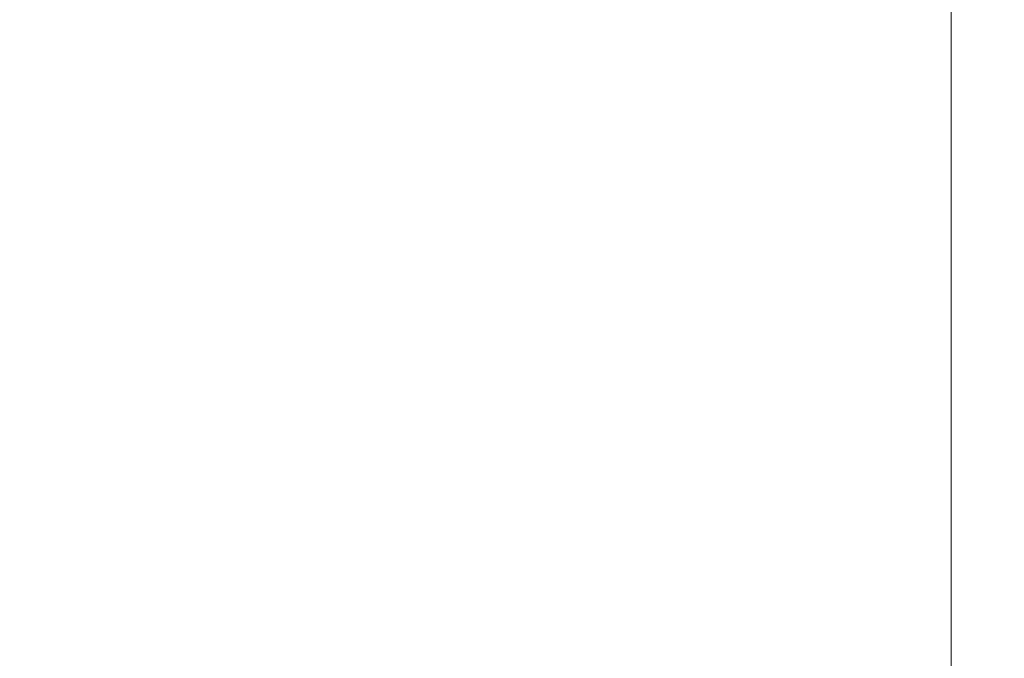
# Model space of a CAD drawing. Extents: x -700 to 700, y -70 to 40.
# Drawn here: x 591 to 597, y -61 to -57 of the extents above; entities that cross this region are included whole.
import ezdxf

# ---------------------------------------------------------------- set-up
doc = ezdxf.new("R2010")
doc.units = 0
doc.header["$LTSCALE"] = 500
doc.header["$MEASUREMENT"] = 0
doc.layers.add('NOVOTERM_CHROM_MAT', color=7, linetype='Continuous')

msp = doc.modelspace()

# ---------------------------------------------------------------- linework, layer by layer
at = {"layer": 'NOVOTERM_CHROM_MAT', "lineweight": 0}
for points, invisible_edges in [([(596.655, -56.14, 842.2661), (596.655, -57.8181, 842.2661), (596.3099, -57.8594, 842.106), (596.3099, -56.168, 842.106)], 15), ([(596.655, -56.1401, 1059.7301), (596.3099, -56.1681, 1059.89), (596.3099, -57.8595, 1059.89), (596.655, -57.8182, 1059.7301)], 15), ([(596.8619, -57.7933, 842.531), (596.655, -57.8181, 842.2661), (596.655, -56.14, 842.2661), (596.8619, -56.1232, 842.531)], 13), ([(596.8619, -57.7934, 1059.4701), (596.8619, -56.1233, 1059.4701), (596.655, -56.1401, 1059.7301), (596.655, -57.8182, 1059.7301)], 11), ([(596.9659, -57.781, 843.087), (596.8619, -57.7933, 842.531), (596.8619, -56.1232, 842.531), (596.9659, -56.1148, 843.087)], 15), ([(596.9659, -57.7811, 1058.91), (596.9659, -56.1149, 1058.91), (596.8619, -56.1233, 1059.4701), (596.8619, -57.7934, 1059.4701)], 15), ([(596.9999, -57.7768, 844.116), (596.9659, -57.781, 843.087), (596.9659, -56.1148, 843.087), (596.9999, -56.112, 844.116)], 15), ([(596.9999, -57.7769, 1057.88), (596.9999, -56.1121, 1057.88), (596.9659, -56.1149, 1058.91), (596.9659, -57.7811, 1058.91)], 15), ([(596.9999, -57.7768, 845.802), (596.9999, -57.7768, 844.116), (596.9999, -56.112, 844.116), (596.9999, -56.112, 845.802)], 15), ([(596.9999, -56.112, 856.772), (596.9999, -57.7768, 856.772), (596.9999, -57.7768, 854.232), (596.9999, -56.112, 854.232)], 15), ([(596.9999, -56.112, 854.232), (596.9999, -57.7768, 854.232), (596.9999, -57.7768, 851.279), (596.9999, -56.112, 851.279)], 15), ([(596.9999, -56.112, 851.279), (596.9999, -57.7768, 851.279), (596.9999, -57.7768, 848.329), (596.9999, -56.112, 848.329)], 15), ([(596.9999, -56.112, 848.329), (596.9999, -57.7768, 848.329), (596.9999, -57.7768, 845.802), (596.9999, -56.112, 845.802)], 15), ([(596.9999, -56.112, 861.709), (596.9999, -57.7768, 861.709), (596.9999, -57.7768, 860.638), (596.9999, -56.112, 860.638)], 15), ([(596.9999, -56.112, 860.638), (596.9999, -57.7768, 860.638), (596.9999, -57.7768, 859.665), (596.9999, -56.112, 859.665)], 15), ([(596.9999, -56.112, 859.665), (596.9999, -57.7768, 859.665), (596.9999, -57.7768, 858.479), (596.9999, -56.112, 858.479)], 15), ([(596.9999, -56.112, 858.479), (596.9999, -57.7768, 858.479), (596.9999, -57.7768, 856.772), (596.9999, -56.112, 856.772)], 15), ([(596.9999, -56.112, 880.555), (596.9999, -56.112, 894.143), (596.9999, -57.7768, 894.143), (596.9999, -57.7768, 880.555)], 15), ([(596.9999, -56.112, 894.143), (596.9999, -56.112, 911.179), (596.9999, -57.7768, 911.179), (596.9999, -57.7768, 894.143)], 15), ([(596.9999, -56.112, 911.179), (596.9999, -56.1121, 930.515), (596.9999, -57.7769, 930.515), (596.9999, -57.7768, 911.179)], 15), ([(596.9999, -56.112, 880.555), (596.9999, -57.7768, 880.555), (596.9999, -57.7768, 871.565), (596.9999, -56.112, 871.565)], 15), ([(596.9999, -56.112, 871.565), (596.9999, -57.7768, 871.565), (596.9999, -57.7768, 866.126), (596.9999, -56.112, 866.126)], 15), ([(596.9999, -56.112, 866.126), (596.9999, -57.7768, 866.126), (596.9999, -57.7768, 863.19), (596.9999, -56.112, 863.19)], 15), ([(596.9999, -56.112, 863.19), (596.9999, -57.7768, 863.19), (596.9999, -57.7768, 861.709), (596.9999, -56.112, 861.709)], 15), ([(596.9999, -57.7769, 1056.2001), (596.9999, -56.1121, 1056.2001), (596.9999, -56.1121, 1057.88), (596.9999, -57.7769, 1057.88)], 15), ([(596.9999, -56.1121, 1045.23), (596.9999, -56.1121, 1047.77), (596.9999, -57.7769, 1047.77), (596.9999, -57.7769, 1045.23)], 15), ([(596.9999, -56.1121, 1047.77), (596.9999, -56.1121, 1050.72), (596.9999, -57.7769, 1050.72), (596.9999, -57.7769, 1047.77)], 15), ([(596.9999, -56.1121, 1050.72), (596.9999, -56.1121, 1053.67), (596.9999, -57.7769, 1053.67), (596.9999, -57.7769, 1050.72)], 15), ([(596.9999, -56.1121, 1053.67), (596.9999, -56.1121, 1056.2001), (596.9999, -57.7769, 1056.2001), (596.9999, -57.7769, 1053.67)], 15), ([(596.9999, -56.1121, 1040.29), (596.9999, -56.1121, 1041.36), (596.9999, -57.7769, 1041.36), (596.9999, -57.7769, 1040.29)], 15), ([(596.9999, -56.1121, 1041.36), (596.9999, -56.1121, 1042.3401), (596.9999, -57.7769, 1042.3401), (596.9999, -57.7769, 1041.36)], 15), ([(596.9999, -56.1121, 1042.3401), (596.9999, -56.1121, 1043.52), (596.9999, -57.7769, 1043.52), (596.9999, -57.7769, 1042.3401)], 15), ([(596.9999, -56.1121, 1043.52), (596.9999, -56.1121, 1045.23), (596.9999, -57.7769, 1045.23), (596.9999, -57.7769, 1043.52)], 15), ([(596.9999, -56.1121, 1021.4501), (596.9999, -57.7769, 1021.4501), (596.9999, -57.7769, 1007.8599), (596.9999, -56.1121, 1007.8599)], 15), ([(596.9999, -56.1121, 1007.8599), (596.9999, -57.7769, 1007.8599), (596.9999, -57.7769, 990.821), (596.9999, -56.1121, 990.821)], 15), ([(596.9999, -56.1121, 990.821), (596.9999, -57.7769, 990.821), (596.9999, -57.7769, 971.485), (596.9999, -56.1121, 971.485)], 15), ([(596.9999, -56.1121, 971.485), (596.9999, -57.7769, 971.485), (596.9999, -57.7769, 951), (596.9999, -56.1121, 951)], 15), ([(596.9999, -56.1121, 1021.4501), (596.9999, -56.1121, 1030.4399), (596.9999, -57.7769, 1030.4399), (596.9999, -57.7769, 1021.4501)], 15), ([(596.9999, -56.1121, 1030.4399), (596.9999, -56.1121, 1035.87), (596.9999, -57.7769, 1035.87), (596.9999, -57.7769, 1030.4399)], 15), ([(596.9999, -56.1121, 1035.87), (596.9999, -56.1121, 1038.8101), (596.9999, -57.7769, 1038.8101), (596.9999, -57.7769, 1035.87)], 15), ([(596.9999, -56.1121, 1038.8101), (596.9999, -56.1121, 1040.29), (596.9999, -57.7769, 1040.29), (596.9999, -57.7769, 1038.8101)], 15), ([(596.9999, -56.1121, 930.515), (596.9999, -56.1121, 951), (596.9999, -57.7769, 951), (596.9999, -57.7769, 930.515)], 15), ([(595.831, -56.207, 842.027), (595.831, -57.9167, 842.027), (595.22, -57.9898, 842), (595.22, -56.2565, 842)], 15), ([(595.831, -56.2071, 1059.97), (595.22, -56.2566, 1060), (595.22, -57.9899, 1060), (595.831, -57.9168, 1059.97)], 15), ([(596.3099, -56.168, 842.106), (596.3099, -57.8594, 842.106), (595.831, -57.9167, 842.027), (595.831, -56.207, 842.027)], 15), ([(596.3099, -56.1681, 1059.89), (595.831, -56.2071, 1059.97), (595.831, -57.9168, 1059.97), (596.3099, -57.8595, 1059.89)], 15), ([(595.22, -56.2565, 842), (595.22, -57.9898, 842), (594.482, -58.078, 842), (594.482, -56.3164, 842)], 15), ([(595.22, -56.2566, 1060), (594.482, -56.3165, 1060), (594.482, -58.0781, 1060), (595.22, -57.9899, 1060)], 15), ([(593.62, -56.3864, 842), (594.482, -56.3164, 842), (594.482, -58.078, 842), (593.62, -58.1812, 842)], 15), ([(593.62, -56.3865, 1060), (593.62, -58.1813, 1060), (594.482, -58.0781, 1060), (594.482, -56.3165, 1060)], 15), ([(592.6349, -56.4641, 842), (593.62, -56.3864, 842), (593.62, -58.1812, 842), (592.6349, -58.2955, 842)], 15), ([(592.6349, -56.4642, 1060), (592.6349, -58.2956, 1060), (593.62, -58.1813, 1060), (593.62, -56.3865, 1060)], 15), ([(591.5289, -56.5469, 842), (592.6349, -56.4641, 842), (592.6349, -58.2955, 842), (591.5289, -58.4176, 842)], 15), ([(591.5289, -56.547, 1060), (591.5289, -58.4177, 1060), (592.6349, -58.2956, 1060), (592.6349, -56.4642, 1060)], 15), ([(590.3019, -56.6326, 842), (591.5289, -56.5469, 842), (591.5289, -58.4176, 842), (590.3019, -58.5438, 842)], 15), ([(590.3019, -56.6327, 1060), (590.3019, -58.5439, 1060), (591.5289, -58.4177, 1060), (591.5289, -56.547, 1060)], 15), ([(596.655, -57.8181, 842.2661), (596.655, -59.7077, 842.2661), (596.3099, -59.7643, 842.106), (596.3099, -57.8594, 842.106)], 15), ([(596.655, -57.8182, 1059.7301), (596.3099, -57.8595, 1059.89), (596.3099, -59.7644, 1059.89), (596.655, -59.7078, 1059.7301)], 15), ([(596.8619, -59.6738, 842.531), (596.655, -59.7077, 842.2661), (596.655, -57.8181, 842.2661), (596.8619, -57.7933, 842.531)], 13), ([(596.8619, -59.6739, 1059.4701), (596.8619, -57.7934, 1059.4701), (596.655, -57.8182, 1059.7301), (596.655, -59.7078, 1059.7301)], 11), ([(596.9659, -59.6568, 843.087), (596.8619, -59.6738, 842.531), (596.8619, -57.7933, 842.531), (596.9659, -57.781, 843.087)], 15), ([(596.9659, -59.6569, 1058.91), (596.9659, -57.7811, 1058.91), (596.8619, -57.7934, 1059.4701), (596.8619, -59.6739, 1059.4701)], 15), ([(596.9999, -59.6511, 844.116), (596.9659, -59.6568, 843.087), (596.9659, -57.781, 843.087), (596.9999, -57.7768, 844.116)], 15), ([(596.9999, -59.6512, 1057.88), (596.9999, -57.7769, 1057.88), (596.9659, -57.7811, 1058.91), (596.9659, -59.6569, 1058.91)], 15), ([(596.9999, -59.6511, 845.802), (596.9999, -59.6511, 844.116), (596.9999, -57.7768, 844.116), (596.9999, -57.7768, 845.802)], 15), ([(596.9999, -57.7768, 856.772), (596.9999, -59.6511, 856.772), (596.9999, -59.6511, 854.232), (596.9999, -57.7768, 854.232)], 15), ([(596.9999, -57.7768, 854.232), (596.9999, -59.6511, 854.232), (596.9999, -59.6511, 851.279), (596.9999, -57.7768, 851.279)], 15), ([(596.9999, -57.7768, 851.279), (596.9999, -59.6511, 851.279), (596.9999, -59.6511, 848.329), (596.9999, -57.7768, 848.329)], 15), ([(596.9999, -57.7768, 848.329), (596.9999, -59.6511, 848.329), (596.9999, -59.6511, 845.802), (596.9999, -57.7768, 845.802)], 15), ([(596.9999, -57.7768, 861.709), (596.9999, -59.6511, 861.709), (596.9999, -59.6511, 860.638), (596.9999, -57.7768, 860.638)], 15), ([(596.9999, -57.7768, 860.638), (596.9999, -59.6511, 860.638), (596.9999, -59.6511, 859.665), (596.9999, -57.7768, 859.665)], 15), ([(596.9999, -57.7768, 859.665), (596.9999, -59.6511, 859.665), (596.9999, -59.6511, 858.479), (596.9999, -57.7768, 858.479)], 15), ([(596.9999, -57.7768, 858.479), (596.9999, -59.6511, 858.479), (596.9999, -59.6511, 856.772), (596.9999, -57.7768, 856.772)], 15), ([(596.9999, -57.7768, 894.143), (596.9999, -57.7768, 911.179), (596.9999, -59.6511, 911.179), (596.9999, -59.6511, 894.143)], 15), ([(596.9999, -57.7768, 880.555), (596.9999, -57.7768, 894.143), (596.9999, -59.6511, 894.143), (596.9999, -59.6511, 880.555)], 15), ([(596.9999, -57.7768, 911.179), (596.9999, -57.7769, 930.515), (596.9999, -59.6511, 930.515), (596.9999, -59.6511, 911.179)], 15), ([(596.9999, -57.7768, 880.555), (596.9999, -59.6511, 880.555), (596.9999, -59.6511, 871.565), (596.9999, -57.7768, 871.565)], 15), ([(596.9999, -57.7768, 871.565), (596.9999, -59.6511, 871.565), (596.9999, -59.6511, 866.126), (596.9999, -57.7768, 866.126)], 15), ([(596.9999, -57.7768, 866.126), (596.9999, -59.6511, 866.126), (596.9999, -59.6511, 863.19), (596.9999, -57.7768, 863.19)], 15), ([(596.9999, -57.7768, 863.19), (596.9999, -59.6511, 863.19), (596.9999, -59.6511, 861.709), (596.9999, -57.7768, 861.709)], 15), ([(596.9999, -59.6512, 1056.2001), (596.9999, -57.7769, 1056.2001), (596.9999, -57.7769, 1057.88), (596.9999, -59.6512, 1057.88)], 15), ([(596.9999, -57.7769, 1047.77), (596.9999, -57.7769, 1050.72), (596.9999, -59.6512, 1050.72), (596.9999, -59.6512, 1047.77)], 15), ([(596.9999, -57.7769, 1045.23), (596.9999, -57.7769, 1047.77), (596.9999, -59.6512, 1047.77), (596.9999, -59.6512, 1045.23)], 15), ([(596.9999, -57.7769, 1053.67), (596.9999, -57.7769, 1056.2001), (596.9999, -59.6512, 1056.2001), (596.9999, -59.6512, 1053.67)], 15), ([(596.9999, -57.7769, 1050.72), (596.9999, -57.7769, 1053.67), (596.9999, -59.6512, 1053.67), (596.9999, -59.6512, 1050.72)], 15), ([(596.9999, -57.7769, 1041.36), (596.9999, -57.7769, 1042.3401), (596.9999, -59.6512, 1042.3401), (596.9999, -59.6512, 1041.36)], 15), ([(596.9999, -57.7769, 1040.29), (596.9999, -57.7769, 1041.36), (596.9999, -59.6512, 1041.36), (596.9999, -59.6512, 1040.29)], 15), ([(596.9999, -57.7769, 1043.52), (596.9999, -57.7769, 1045.23), (596.9999, -59.6512, 1045.23), (596.9999, -59.6512, 1043.52)], 15), ([(596.9999, -57.7769, 1042.3401), (596.9999, -57.7769, 1043.52), (596.9999, -59.6512, 1043.52), (596.9999, -59.6512, 1042.3401)], 15), ([(596.9999, -57.7769, 1021.4501), (596.9999, -59.6512, 1021.4501), (596.9999, -59.6512, 1007.8599), (596.9999, -57.7769, 1007.8599)], 15), ([(596.9999, -57.7769, 1007.8599), (596.9999, -59.6512, 1007.8599), (596.9999, -59.6512, 990.821), (596.9999, -57.7769, 990.821)], 15), ([(596.9999, -57.7769, 990.821), (596.9999, -59.6512, 990.821), (596.9999, -59.6512, 971.485), (596.9999, -57.7769, 971.485)], 15), ([(596.9999, -57.7769, 971.485), (596.9999, -59.6512, 971.485), (596.9999, -59.6512, 951), (596.9999, -57.7769, 951)], 15), ([(596.9999, -57.7769, 1030.4399), (596.9999, -57.7769, 1035.87), (596.9999, -59.6512, 1035.87), (596.9999, -59.6512, 1030.4399)], 15), ([(596.9999, -57.7769, 1021.4501), (596.9999, -57.7769, 1030.4399), (596.9999, -59.6512, 1030.4399), (596.9999, -59.6512, 1021.4501)], 15), ([(596.9999, -57.7769, 1038.8101), (596.9999, -57.7769, 1040.29), (596.9999, -59.6512, 1040.29), (596.9999, -59.6512, 1038.8101)], 15), ([(596.9999, -57.7769, 1035.87), (596.9999, -57.7769, 1038.8101), (596.9999, -59.6512, 1038.8101), (596.9999, -59.6512, 1035.87)], 15), ([(596.9999, -57.7769, 930.515), (596.9999, -57.7769, 951), (596.9999, -59.6512, 951), (596.9999, -59.6511, 930.515)], 15), ([(596.3099, -57.8594, 842.106), (596.3099, -59.7643, 842.106), (595.831, -59.8428, 842.027), (595.831, -57.9167, 842.027)], 15), ([(596.3099, -57.8595, 1059.89), (595.831, -57.9168, 1059.97), (595.831, -59.8429, 1059.97), (596.3099, -59.7644, 1059.89)], 15), ([(595.831, -57.9167, 842.027), (595.831, -59.8428, 842.027), (595.22, -59.9426, 842), (595.22, -57.9898, 842)], 15), ([(595.831, -57.9168, 1059.97), (595.22, -57.9899, 1060), (595.22, -59.9427, 1060), (595.831, -59.8429, 1059.97)], 15), ([(595.22, -57.9898, 842), (595.22, -59.9426, 842), (594.482, -60.0629, 842), (594.482, -58.078, 842)], 15), ([(595.22, -57.9899, 1060), (594.482, -58.0781, 1060), (594.482, -60.063, 1060), (595.22, -59.9427, 1060)], 15), ([(593.62, -58.1812, 842), (594.482, -58.078, 842), (594.482, -60.0629, 842), (593.62, -60.2032, 842)], 15), ([(593.62, -58.1813, 1060), (593.62, -60.2033, 1060), (594.482, -60.063, 1060), (594.482, -58.0781, 1060)], 15), ([(592.6349, -58.2955, 842), (593.62, -58.1812, 842), (593.62, -60.2032, 842), (592.6349, -60.3586, 842)], 15), ([(592.6349, -58.2956, 1060), (592.6349, -60.3587, 1060), (593.62, -60.2033, 1060), (593.62, -58.1813, 1060)], 15), ([(591.5289, -58.4176, 842), (592.6349, -58.2955, 842), (592.6349, -60.3586, 842), (591.5289, -60.5244, 842)], 15), ([(591.5289, -58.4177, 1060), (591.5289, -60.5245, 1060), (592.6349, -60.3587, 1060), (592.6349, -58.2956, 1060)], 15), ([(590.3019, -58.5438, 842), (591.5289, -58.4176, 842), (591.5289, -60.5244, 842), (590.3019, -60.6959, 842)], 15), ([(590.3019, -58.5439, 1060), (590.3019, -60.696, 1060), (591.5289, -60.5245, 1060), (591.5289, -58.4177, 1060)], 15), ([(596.9659, -61.5327, 843.087), (596.8619, -61.5545, 842.531), (596.8619, -59.6738, 842.531), (596.9659, -59.6568, 843.087)], 15), ([(596.9659, -61.5328, 1058.91), (596.9659, -59.6569, 1058.91), (596.8619, -59.6739, 1059.4701), (596.8619, -61.5546, 1059.4701)], 15), ([(596.9999, -61.5255, 844.116), (596.9659, -61.5327, 843.087), (596.9659, -59.6568, 843.087), (596.9999, -59.6511, 844.116)], 15), ([(596.9999, -61.5256, 1057.88), (596.9999, -59.6512, 1057.88), (596.9659, -59.6569, 1058.91), (596.9659, -61.5328, 1058.91)], 15), ([(596.9999, -61.5255, 845.802), (596.9999, -61.5255, 844.116), (596.9999, -59.6511, 844.116), (596.9999, -59.6511, 845.802)], 15), ([(596.9999, -59.6511, 856.772), (596.9999, -61.5255, 856.772), (596.9999, -61.5255, 854.232), (596.9999, -59.6511, 854.232)], 15), ([(596.9999, -59.6511, 854.232), (596.9999, -61.5255, 854.232), (596.9999, -61.5255, 851.279), (596.9999, -59.6511, 851.279)], 15), ([(596.9999, -59.6511, 851.279), (596.9999, -61.5255, 851.279), (596.9999, -61.5255, 848.329), (596.9999, -59.6511, 848.329)], 15), ([(596.9999, -59.6511, 848.329), (596.9999, -61.5255, 848.329), (596.9999, -61.5255, 845.802), (596.9999, -59.6511, 845.802)], 15), ([(596.9999, -59.6511, 861.709), (596.9999, -61.5255, 861.709), (596.9999, -61.5255, 860.638), (596.9999, -59.6511, 860.638)], 15), ([(596.9999, -59.6511, 860.638), (596.9999, -61.5255, 860.638), (596.9999, -61.5255, 859.665), (596.9999, -59.6511, 859.665)], 15), ([(596.9999, -59.6511, 859.665), (596.9999, -61.5255, 859.665), (596.9999, -61.5255, 858.479), (596.9999, -59.6511, 858.479)], 15), ([(596.9999, -59.6511, 858.479), (596.9999, -61.5255, 858.479), (596.9999, -61.5255, 856.772), (596.9999, -59.6511, 856.772)], 15), ([(596.9999, -59.6511, 911.179), (596.9999, -59.6511, 930.515), (596.9999, -61.5256, 930.515), (596.9999, -61.5256, 911.179)], 15), ([(596.9999, -59.6511, 930.515), (596.9999, -59.6512, 951), (596.9999, -61.5256, 951), (596.9999, -61.5256, 930.515)], 15), ([(596.9999, -59.6511, 880.555), (596.9999, -59.6511, 894.143), (596.9999, -61.5255, 894.143), (596.9999, -61.5255, 880.555)], 15), ([(596.9999, -59.6511, 894.143), (596.9999, -59.6511, 911.179), (596.9999, -61.5256, 911.179), (596.9999, -61.5255, 894.143)], 15), ([(596.9999, -59.6511, 880.555), (596.9999, -61.5255, 880.555), (596.9999, -61.5255, 871.565), (596.9999, -59.6511, 871.565)], 15), ([(596.9999, -59.6511, 871.565), (596.9999, -61.5255, 871.565), (596.9999, -61.5255, 866.126), (596.9999, -59.6511, 866.126)], 15), ([(596.9999, -59.6511, 866.126), (596.9999, -61.5255, 866.126), (596.9999, -61.5255, 863.19), (596.9999, -59.6511, 863.19)], 15), ([(596.9999, -59.6511, 863.19), (596.9999, -61.5255, 863.19), (596.9999, -61.5255, 861.709), (596.9999, -59.6511, 861.709)], 15), ([(596.9999, -61.5256, 1056.2001), (596.9999, -59.6512, 1056.2001), (596.9999, -59.6512, 1057.88), (596.9999, -61.5256, 1057.88)], 15), ([(596.9999, -59.6512, 1050.72), (596.9999, -59.6512, 1053.67), (596.9999, -61.5256, 1053.67), (596.9999, -61.5256, 1050.72)], 15), ([(596.9999, -59.6512, 1053.67), (596.9999, -59.6512, 1056.2001), (596.9999, -61.5256, 1056.2001), (596.9999, -61.5256, 1053.67)], 15), ([(596.9999, -59.6512, 1045.23), (596.9999, -59.6512, 1047.77), (596.9999, -61.5256, 1047.77), (596.9999, -61.5256, 1045.23)], 15), ([(596.9999, -59.6512, 1047.77), (596.9999, -59.6512, 1050.72), (596.9999, -61.5256, 1050.72), (596.9999, -61.5256, 1047.77)], 15), ([(596.9999, -59.6512, 1042.3401), (596.9999, -59.6512, 1043.52), (596.9999, -61.5256, 1043.52), (596.9999, -61.5256, 1042.3401)], 15), ([(596.9999, -59.6512, 1043.52), (596.9999, -59.6512, 1045.23), (596.9999, -61.5256, 1045.23), (596.9999, -61.5256, 1043.52)], 15), ([(596.9999, -59.6512, 1040.29), (596.9999, -59.6512, 1041.36), (596.9999, -61.5256, 1041.36), (596.9999, -61.5256, 1040.29)], 15), ([(596.9999, -59.6512, 1041.36), (596.9999, -59.6512, 1042.3401), (596.9999, -61.5256, 1042.3401), (596.9999, -61.5256, 1041.36)], 15), ([(596.9999, -59.6512, 1021.4501), (596.9999, -61.5256, 1021.4501), (596.9999, -61.5256, 1007.8599), (596.9999, -59.6512, 1007.8599)], 15), ([(596.9999, -59.6512, 1007.8599), (596.9999, -61.5256, 1007.8599), (596.9999, -61.5256, 990.821), (596.9999, -59.6512, 990.821)], 15), ([(596.9999, -59.6512, 990.821), (596.9999, -61.5256, 990.821), (596.9999, -61.5256, 971.485), (596.9999, -59.6512, 971.485)], 15), ([(596.9999, -59.6512, 971.485), (596.9999, -61.5256, 971.485), (596.9999, -61.5256, 951), (596.9999, -59.6512, 951)], 15), ([(596.9999, -59.6512, 1035.87), (596.9999, -59.6512, 1038.8101), (596.9999, -61.5256, 1038.8101), (596.9999, -61.5256, 1035.87)], 15), ([(596.9999, -59.6512, 1038.8101), (596.9999, -59.6512, 1040.29), (596.9999, -61.5256, 1040.29), (596.9999, -61.5256, 1038.8101)], 15), ([(596.9999, -59.6512, 1021.4501), (596.9999, -59.6512, 1030.4399), (596.9999, -61.5256, 1030.4399), (596.9999, -61.5256, 1021.4501)], 15), ([(596.9999, -59.6512, 1030.4399), (596.9999, -59.6512, 1035.87), (596.9999, -61.5256, 1035.87), (596.9999, -61.5256, 1030.4399)], 15), ([(596.655, -59.7077, 842.2661), (596.655, -61.598, 842.2661), (596.3099, -61.6706, 842.106), (596.3099, -59.7643, 842.106)], 15), ([(596.655, -59.7078, 1059.7301), (596.3099, -59.7644, 1059.89), (596.3099, -61.6707, 1059.89), (596.655, -61.5981, 1059.7301)], 15), ([(596.8619, -61.5545, 842.531), (596.655, -61.598, 842.2661), (596.655, -59.7077, 842.2661), (596.8619, -59.6738, 842.531)], 13), ([(596.8619, -61.5546, 1059.4701), (596.8619, -59.6739, 1059.4701), (596.655, -59.7078, 1059.7301), (596.655, -61.5981, 1059.7301)], 11), ([(596.3099, -59.7643, 842.106), (596.3099, -61.6706, 842.106), (595.831, -61.7711, 842.027), (595.831, -59.8428, 842.027)], 15), ([(596.3099, -59.7644, 1059.89), (595.831, -59.8429, 1059.97), (595.831, -61.7712, 1059.97), (596.3099, -61.6707, 1059.89)], 15), ([(595.831, -59.8428, 842.027), (595.831, -61.7711, 842.027), (595.22, -61.8983, 842), (595.22, -59.9426, 842)], 15), ([(595.831, -59.8429, 1059.97), (595.22, -59.9427, 1060), (595.22, -61.8984, 1060), (595.831, -61.7712, 1059.97)], 15), ([(595.22, -59.9426, 842), (595.22, -61.8983, 842), (594.482, -62.051, 842), (594.482, -60.0629, 842)], 15), ([(595.22, -59.9427, 1060), (594.482, -60.063, 1060), (594.482, -62.0511, 1060), (595.22, -61.8984, 1060)], 15), ([(593.62, -60.2032, 842), (594.482, -60.0629, 842), (594.482, -62.051, 842), (593.62, -62.2281, 842)], 15), ([(593.62, -60.2033, 1060), (593.62, -62.2282, 1060), (594.482, -62.0511, 1060), (594.482, -60.063, 1060)], 15), ([(592.6349, -60.3586, 842), (593.62, -60.2032, 842), (593.62, -62.2281, 842), (592.6349, -62.4239, 842)], 15), ([(592.6349, -60.3587, 1060), (592.6349, -62.424, 1060), (593.62, -62.2282, 1060), (593.62, -60.2033, 1060)], 15), ([(591.5289, -60.5244, 842), (592.6349, -60.3586, 842), (592.6349, -62.4239, 842), (591.5289, -62.6327, 842)], 15), ([(591.5289, -60.5245, 1060), (591.5289, -62.6328, 1060), (592.6349, -62.424, 1060), (592.6349, -60.3587, 1060)], 15), ([(590.3019, -60.6959, 842), (591.5289, -60.5244, 842), (591.5289, -62.6327, 842), (590.3019, -62.8487, 842)], 15), ([(590.3019, -60.696, 1060), (590.3019, -62.8488, 1060), (591.5289, -62.6328, 1060), (591.5289, -60.5245, 1060)], 15)]:
    msp.add_3dface(points, dxfattribs=dict(at, invisible_edges=invisible_edges))

doc.saveas('drawing.dxf')
